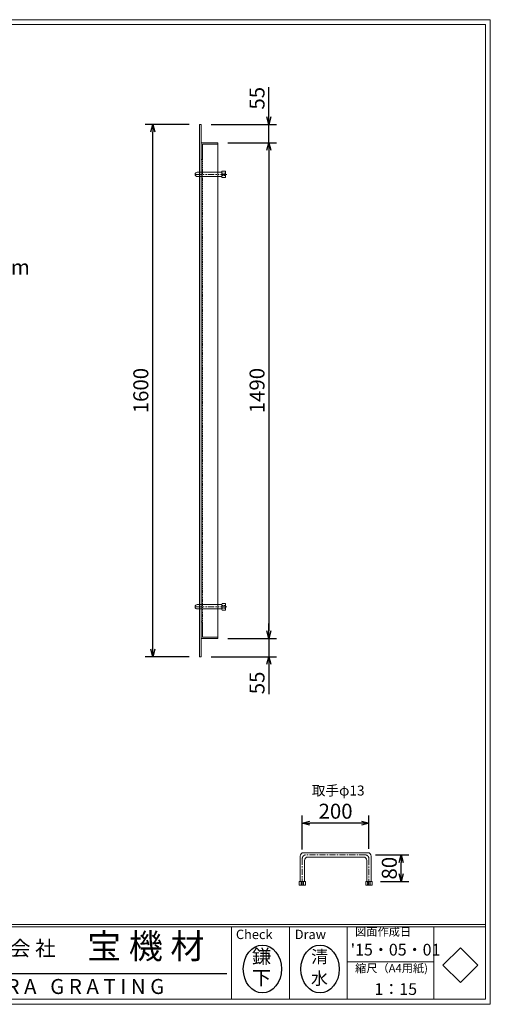
# Model space of a CAD drawing. Units: millimetres. Extents: x -717 to 3467, y -820 to 2140.
# Drawn here: x 2054 to 3467, y -820 to 2140 of the extents above; entities that cross this region are included whole.
import ezdxf

# ---------------------------------------------------------------- set-up
doc = ezdxf.new("R2010")
doc.units = ezdxf.units.MM
for name, pattern in [('CENTER', [10, 6.25, -1.25, 1.25, -1.25]), ('HIDDEN', [1.875, 1.25, -0.625]), ('PHANTOM', [12.5, 6.25, -1.25, 1.25, -1.25, 1.25, -1.25])]:
    doc.linetypes.add(name, pattern=pattern)
for name, color, linetype, lineweight in [('取手付', 190, 'Continuous', 13), ('受け枠', 3, 'Continuous', 9), ('寸法線', 2, 'Continuous', 9), ('本体', 7, 'Continuous', 13), ('枠寸法', 31, 'Continuous', 9)]:
    doc.layers.add(name, color=color, linetype=linetype, lineweight=lineweight)
doc.layers.add('外枠', color=7, linetype='Continuous')
doc.dimstyles.new('ISO-25', dxfattribs={"dimscale": 15, "dimtxt": 3, "dimasz": 1.5, "dimexe": 1.5, "dimexo": 2, "dimgap": 0.5, "dimtad": 1, "dimdsep": 46, "dimtxsty": 'Standard', "dimblk": 'OPEN30', "dimcen": 2.5, "dimadec": 0, "dimazin": 0, "dimtfac": 1, "dimtmove": 0, "dimatfit": 0, "dimldrblk": 'OPEN30', "dimfxl": 0, "dimarcsym": 0})

# ---------------------------------------------------------------- blocks, each defined once
blk = doc.blocks.new('_Open30')
at = {"color": 0, "linetype": 'ByBlock', "lineweight": -2}
for p, q in [((-1, 0.27), (0, 0)), ((0, 0), (-1, -0.27)), ((0, 0), (-1, 0))]:
    blk.add_line(p, q, dxfattribs=at)
blk = doc.blocks.new('*D19')
at = {"layer": 'Defpoints', "color": 0, "ltscale": 3}
for p in [(2598.9, 1824.7), (2648.9, 1769.7), (2802.8, 1769.7)]:
    blk.add_point(p, dxfattribs=at)
at = {"layer": '枠寸法', "color": 0, "lineweight": -2, "ltscale": 3}
for p, q in [((2802.8, 1847.2), (2802.8, 1937.2)), ((2628.9, 1824.7), (2825.3, 1824.7)), ((2802.8, 1769.7), (2802.8, 1824.7)), ((2678.9, 1769.7), (2825.3, 1769.7)), ((2802.8, 1747.2), (2802.8, 1724.7))]:
    blk.add_line(p, q, dxfattribs=at)
at = {"layer": '枠寸法', "color": 0, "lineweight": -2, "ltscale": 3, "xscale": 22.5, "yscale": 22.5, "zscale": 22.5}
for p, rotation in [((2802.8, 1824.7), 270), ((2802.8, 1769.7), 90)]:
    blk.add_blockref('_Open30', p, dxfattribs=dict(at, rotation=rotation))
at = {"layer": '枠寸法', "color": 0, "ltscale": 3, "insert": (2772.8, 1903.5), "char_height": 45, "attachment_point": 5, "rotation": 90}
blk.add_mtext('55', dxfattribs=at)
blk = doc.blocks.new('*D20')
at = {"layer": 'Defpoints', "color": 0, "ltscale": 3}
for p in [(2648.9, 1769.7), (2648.9, 279.7), (2802.8, 279.7)]:
    blk.add_point(p, dxfattribs=at)
at = {"layer": '枠寸法', "color": 0, "lineweight": -2, "ltscale": 3}
for p, q in [((2678.9, 1769.7), (2825.3, 1769.7)), ((2802.8, 1747.2), (2802.8, 302.2)), ((2678.9, 279.7), (2825.3, 279.7))]:
    blk.add_line(p, q, dxfattribs=at)
at = {"layer": '枠寸法', "color": 0, "lineweight": -2, "ltscale": 3, "xscale": 22.5, "yscale": 22.5, "zscale": 22.5}
for p, rotation in [((2802.8, 1769.7), 90), ((2802.8, 279.7), 270)]:
    blk.add_blockref('_Open30', p, dxfattribs=dict(at, rotation=rotation))
at = {"layer": '枠寸法', "color": 0, "ltscale": 3, "insert": (2772.8, 1024.7), "char_height": 45, "attachment_point": 5, "rotation": 90}
blk.add_mtext('1490', dxfattribs=at)
blk = doc.blocks.new('*D21')
at = {"layer": 'Defpoints', "color": 0, "ltscale": 3}
for p in [(2648.9, 279.7), (2598.9, 224.7), (2802.8, 224.7)]:
    blk.add_point(p, dxfattribs=at)
at = {"layer": '枠寸法', "color": 0, "lineweight": -2, "ltscale": 3}
for p, q in [((2802.8, 302.2), (2802.8, 324.7)), ((2678.9, 279.7), (2825.3, 279.7)), ((2802.8, 279.7), (2802.8, 224.7)), ((2628.9, 224.7), (2825.3, 224.7)), ((2802.8, 202.2), (2802.8, 112.2))]:
    blk.add_line(p, q, dxfattribs=at)
at = {"layer": '枠寸法', "color": 0, "lineweight": -2, "ltscale": 3, "xscale": 22.5, "yscale": 22.5, "zscale": 22.5}
for p, rotation in [((2802.8, 279.7), 270), ((2802.8, 224.7), 90)]:
    blk.add_blockref('_Open30', p, dxfattribs=dict(at, rotation=rotation))
at = {"layer": '枠寸法', "color": 0, "ltscale": 3, "insert": (2772.8, 145.9), "char_height": 45, "attachment_point": 5, "rotation": 90}
blk.add_mtext('55', dxfattribs=at)
blk = doc.blocks.new('*D22')
at = {"layer": 'Defpoints', "color": 0, "ltscale": 3}
for p in [(2453.8, 1824.7), (2592.9, 1824.7), (2592.9, 224.7)]:
    blk.add_point(p, dxfattribs=at)
at = {"layer": '寸法線', "color": 0, "lineweight": -2, "ltscale": 3}
for p, q in [((2562.9, 1824.7), (2431.3, 1824.7)), ((2453.8, 247.2), (2453.8, 1802.2)), ((2562.9, 224.7), (2431.3, 224.7))]:
    blk.add_line(p, q, dxfattribs=at)
at = {"layer": '寸法線', "color": 0, "lineweight": -2, "ltscale": 3, "xscale": 22.5, "yscale": 22.5, "zscale": 22.5}
for p, rotation in [((2453.8, 1824.7), 90), ((2453.8, 224.7), 270)]:
    blk.add_blockref('_Open30', p, dxfattribs=dict(at, rotation=rotation))
at = {"layer": '寸法線', "color": 0, "ltscale": 3, "insert": (2423.8, 1024.7), "char_height": 45, "attachment_point": 5, "rotation": 90}
blk.add_mtext('1600', dxfattribs=at)
blk = doc.blocks.new('清水')
at = {"layer": '外枠', "linetype": 'Continuous'}
blk.add_ellipse((62, -85), major_axis=(0, -48.1), ratio=0.8, dxfattribs=at)
at = {"layer": '外枠', "linetype": 'Continuous', "char_height": 25, "attachment_point": 1}
for s, insert, width in [('{\\fHG正楷書体-PRO|b0|i0|c128|p65;清}', (44, -47.7), 37.861), ('{\\fHG正楷書体-PRO|b0|i0|c128|p65;水}', (43.6, -91.3), 38.034)]:
    blk.add_mtext(s, dxfattribs=dict(at, insert=insert, width=width))
blk = doc.blocks.new('鎌下')
at = {"layer": '外枠', "linetype": 'Continuous'}
blk.add_ellipse((61.7, -84.6), major_axis=(0, -47.9), ratio=0.8, dxfattribs=at)
at = {"layer": '外枠', "linetype": 'Continuous', "char_height": 28.175, "width": 43.853, "attachment_point": 1}
for s, insert in [('{\\fHGSeikaishotaiPRO|b0|i0|c128|p65;鎌}', (40.6, -45.6)), ('{\\fHGSeikaishotaiPRO|b0|i0|c128|p65;下}', (40.6, -88.1))]:
    blk.add_mtext(s, dxfattribs=dict(at, insert=insert))
blk = doc.blocks.new('*D45')
at = {"layer": 'Defpoints', "color": 0, "ltscale": 3}
for p in [(2902.8, -275.6), (2902.8, -384.6), (3102.8, -382.5)]:
    blk.add_point(p, dxfattribs=at)
at = {"layer": '寸法線', "color": 0, "lineweight": -2, "ltscale": 3}
for p, q in [((2902.8, -354.6), (2902.8, -253.1)), ((3102.8, -352.5), (3102.8, -253.1)), ((3080.3, -275.6), (2925.3, -275.6))]:
    blk.add_line(p, q, dxfattribs=at)
at = {"layer": '寸法線', "color": 0, "lineweight": -2, "ltscale": 3, "xscale": 22.5, "yscale": 22.5, "zscale": 22.5, "rotation": 180}
blk.add_blockref('_Open30', (2902.8, -275.6), dxfattribs=at)
at = {"layer": '寸法線', "color": 0, "lineweight": -2, "ltscale": 3, "xscale": 22.5, "yscale": 22.5, "zscale": 22.5}
blk.add_blockref('_Open30', (3102.8, -275.6), dxfattribs=at)
at = {"layer": '寸法線', "color": 0, "ltscale": 3, "insert": (3002.8, -245.6), "char_height": 45, "attachment_point": 5}
blk.add_mtext('200', dxfattribs=at)
blk = doc.blocks.new('*D46')
at = {"layer": 'Defpoints', "color": 0, "ltscale": 3}
for p in [(3092.8, -371), (3200, -371), (3107.3, -451)]:
    blk.add_point(p, dxfattribs=at)
at = {"layer": '寸法線', "color": 0, "lineweight": -2, "ltscale": 3}
for p, q in [((3122.8, -371), (3222.5, -371)), ((3200, -428.5), (3200, -393.5)), ((3137.3, -451), (3222.5, -451))]:
    blk.add_line(p, q, dxfattribs=at)
at = {"layer": '寸法線', "color": 0, "lineweight": -2, "ltscale": 3, "xscale": 22.5, "yscale": 22.5, "zscale": 22.5}
for p, rotation in [((3200, -371), 90), ((3200, -451), 270)]:
    blk.add_blockref('_Open30', p, dxfattribs=dict(at, rotation=rotation))
at = {"layer": '寸法線', "color": 0, "ltscale": 3, "insert": (3170, -411), "char_height": 45, "attachment_point": 5, "rotation": 90}
blk.add_mtext('80', dxfattribs=at)

msp = doc.modelspace()

# ---------------------------------------------------------------- linework, layer by layer
at = {"layer": '取手付', "ltscale": 3}
for p, q in [((2581.178, 1674.197), (2581.178, 1675.197)), ((2587.178, 1681.197), (2661.178, 1681.197)), ((2587.178, 1668.197), (2661.178, 1668.197)), ((2661.178, 1683.097), (2662.378, 1684.297)), ((2661.178, 1666.297), (2661.178, 1683.097)), ((2661.978, 1674.697), (2661.178, 1678.297)), ((2661.978, 1674.697), (2661.178, 1671.097)), ((2661.178, 1666.297), (2662.378, 1665.097)), ((2662.378, 1684.297), (2671.975, 1684.297)), ((2671.975, 1665.097), (2662.378, 1665.097)), ((2671.975, 1665.097), (2671.975, 1684.297)), ((2581.178, 375.197), (2581.178, 374.197)), ((2587.178, 381.197), (2661.178, 381.197)), ((2587.178, 368.197), (2661.178, 368.197)), ((2661.178, 383.097), (2662.378, 384.297)), ((2661.178, 383.097), (2661.178, 366.297)), ((2661.978, 374.697), (2661.178, 378.297)), ((2661.978, 374.697), (2661.178, 371.097)), ((2661.178, 366.297), (2662.378, 365.097)), ((2671.975, 384.297), (2662.378, 384.297)), ((2662.378, 365.097), (2671.975, 365.097)), ((2671.975, 384.297), (2671.975, 365.097)), ((2896.344, -374.496), (2896.344, -450.998)), ((3099.344, -364.496), (2906.344, -364.496)), ((3086.344, -377.496), (2919.344, -377.496)), ((3109.344, -374.496), (3109.344, -450.998)), ((2909.344, -387.496), (2909.344, -450.998)), ((3096.344, -387.496), (3096.344, -450.998)), ((2894.444, -450.998), (2893.244, -452.198)), ((2893.244, -452.198), (2893.244, -461.796)), ((2912.444, -461.796), (2893.244, -461.796)), ((2911.244, -450.998), (2894.444, -450.998)), ((2902.844, -451.798), (2899.244, -450.998)), ((2899.244, -450.998), (2899.244, -461.796)), ((2902.844, -451.798), (2906.444, -450.998)), ((2906.444, -461.796), (2906.444, -450.998)), ((2911.244, -450.998), (2912.444, -452.198)), ((2912.444, -461.796), (2912.444, -452.198)), ((3094.444, -450.998), (3093.244, -452.198)), ((3093.244, -461.796), (3093.244, -452.198)), ((3093.244, -461.796), (3112.444, -461.796)), ((3094.444, -450.998), (3111.244, -450.998)), ((3099.244, -461.796), (3099.244, -450.998)), ((3102.844, -451.798), (3099.244, -450.998)), ((3102.844, -451.798), (3106.444, -450.998)), ((3106.444, -450.998), (3106.444, -461.796)), ((3111.244, -450.998), (3112.444, -452.198)), ((3112.444, -452.198), (3112.444, -461.796))]:
    msp.add_line(p, q, dxfattribs=at)
at = {"layer": '取手付', "color": 1, "linetype": 'PHANTOM', "ltscale": 3}
for p, q in [((2675.905, 1674.697), (2581.178, 1674.697)), ((2675.905, 374.697), (2581.178, 374.697))]:
    msp.add_line(p, q, dxfattribs=at)
at = {"layer": '取手付', "linetype": 'HIDDEN', "ltscale": 3}
for p, q in [((2672.176, 1678.397), (2661.178, 1678.397)), ((2672.176, 1670.997), (2661.178, 1670.997)), ((2672.176, 378.397), (2661.178, 378.397)), ((2672.176, 370.997), (2661.178, 370.997)), ((3099.144, -461.996), (3099.144, -450.998)), ((3106.544, -461.996), (3106.544, -450.998))]:
    msp.add_line(p, q, dxfattribs=at)
at = {"layer": '取手付', "color": 1, "linetype": 'CENTER', "ltscale": 3}
for p, q in [((2902.844, -382.496), (2902.844, -461.996)), ((3092.844, -370.996), (2912.844, -370.996)), ((3102.844, -461.996), (3102.844, -382.496))]:
    msp.add_line(p, q, dxfattribs=at)
at = {"layer": '取手付'}
for centre, start, end in [((2587.178, 1675.197), 90, 180), ((2587.178, 1674.197), 180, 270), ((2587.178, 375.197), 90, 180), ((2587.178, 374.197), 180, 270)]:
    msp.add_arc(centre, 6, start, end, dxfattribs=at)
at = {"layer": '取手付', "ltscale": 3}
for centre, start, end in [((2906.344, -374.496), 90, 180), ((2919.344, -387.496), 90, 180), ((3086.344, -387.496), 0, 90), ((3099.344, -374.496), 0, 90)]:
    msp.add_arc(centre, 10, start, end, dxfattribs=at)
at = {"layer": '取手付', "color": 1, "linetype": 'CENTER', "ltscale": 3}
for centre, start, end in [((2914.218, -382.289), 96.939331, 181.042495), ((3091.469, -382.289), 358.957505, 83.060669)]:
    msp.add_arc(centre, 11.376, start, end, dxfattribs=at)
at = {"layer": '受け枠', "ltscale": 3}
for p, q in [((2598.878, 1769.697), (2648.878, 1769.697)), ((2598.878, 1719.697), (2598.878, 1769.697)), ((2648.878, 1765.697), (2602.878, 1765.697)), ((2602.878, 1765.697), (2602.878, 1719.697)), ((2648.878, 1769.697), (2648.878, 1765.697)), ((2648.878, 283.697), (2648.878, 1765.697)), ((2602.878, 1719.697), (2598.878, 1719.697)), ((2598.878, 329.697), (2598.878, 279.697)), ((2602.878, 329.697), (2598.878, 329.697)), ((2602.878, 283.697), (2602.878, 329.697)), ((2598.878, 279.697), (2648.878, 279.697)), ((2648.878, 283.697), (2602.878, 283.697)), ((2648.878, 279.697), (2648.878, 283.697))]:
    msp.add_line(p, q, dxfattribs=at)
at = {"layer": '受け枠', "linetype": 'HIDDEN', "ltscale": 3}
msp.add_line((2602.878, 1719.697), (2602.878, 329.697), dxfattribs=at)
at = {"layer": '外枠', "lineweight": 9, "ltscale": 80}
for p, q in [((3467.357, 2139.673), (-716.909, 2139.673)), ((3467.357, -820.23), (3467.357, 2139.673)), ((-716.909, -820.23), (3467.357, -820.23))]:
    msp.add_line(p, q, dxfattribs=at)
at = {"layer": '外枠', "lineweight": 9, "ltscale": 100}
for p, q in [((-701.909, 2125.586), (3453.27, 2125.586)), ((3453.27, 2125.586), (3453.27, -805.23)), ((-701.909, -805.23), (3453.27, -805.23))]:
    msp.add_line(p, q, dxfattribs=at)
at = {"layer": '外枠', "linetype": 'Continuous', "lineweight": 9, "ltscale": 100}
for p, q in [((-701.909, -580.088), (3453.27, -580.088)), ((-701.909, -587.131), (3453.27, -587.131)), ((2690.687, -587.131), (2690.687, -805.23)), ((2864.169, -587.131), (2864.169, -805.23)), ((3037.651, -587.131), (3037.651, -805.23)), ((3298.084, -587.131), (3298.084, -805.23)), ((3377.55, -650.038), (3325.254, -702.334)), ((3429.847, -702.334), (3377.55, -650.038)), ((3298.084, -692.659), (3037.651, -692.659)), ((3325.254, -702.334), (3377.55, -754.631)), ((3377.55, -754.631), (3429.847, -702.334))]:
    msp.add_line(p, q, dxfattribs=at)
at = {"layer": '外枠', "ltscale": 3}
msp.add_line((1693.699, -727.724), (2676.351, -727.724), dxfattribs=at)
at = {"layer": '本体', "ltscale": 3}
for p, q in [((2594.378, 1824.697), (2598.878, 1824.697)), ((2598.878, 1824.697), (2594.378, 1824.697)), ((2594.378, 224.697), (2594.378, 1824.697)), ((2598.878, 224.697), (2598.878, 1824.697)), ((2594.378, 224.697), (2598.878, 224.697))]:
    msp.add_line(p, q, dxfattribs=at)

# ---------------------------------------------------------------- block references
at = {"layer": '寸法線', "ltscale": 3, "xscale": 1.5, "yscale": 1.5, "zscale": 1.5}
msp.add_blockref('鎌下', (2690.687, -587.131), dxfattribs=at)
at = {"layer": '本体', "ltscale": 3, "xscale": 1.495000000000346, "yscale": 1.495000000000346, "zscale": 1.495000000000346}
msp.add_blockref('清水', (2863.591, -587.131), dxfattribs=at)

# ---------------------------------------------------------------- texts
at = {"layer": '外枠', "linetype": 'Continuous', "lineweight": 9, "ltscale": 100, "attachment_point": 1}
for s, insert, char_height, width in [('図面作成日', (3061.438, -589.635), 24.6528, 411.20715), ('宝 機 材', (2256.461, -607.933), 75, 403.7067), ('Check', (2703.526, -595.961), 28.1746, 411.20714), ('Draw', (2880.143, -595.961), 28.1746, 411.20714), ('株 式 会 社', (1875.122, -629.479), 45, 424.24455), ("'15・05・01", (3048.069, -638.399), 35.2183, 411.2072), ('縮尺（A4用紙)', (3061.438, -699.443), 24.6528, 411.20715), ('T A K A R A   G R A T I N G', (1808.524, -744.158), 45.00036, 809.22414), ('1：15', (3119.472, -756.868), 35.2183, 411.2071)]:
    msp.add_mtext(s, dxfattribs=dict(at, insert=insert, char_height=char_height, width=width))
at = {"layer": '本体', "ltscale": 3, "insert": (2931.466, -162.587), "char_height": 30, "width": 284.1619, "attachment_point": 1}
msp.add_mtext('取手φ13', dxfattribs=at)
at = {"layer": '枠寸法', "ltscale": 3, "insert": (1630.636, 1359.259), "char_height": 45, "attachment_point": 7}
msp.add_mtext('縞鋼板 t=4.5mm', dxfattribs=at)

# ---------------------------------------------------------------- dimensions: what is measured, and where the dimension line sits
at = {"layer": '寸法線', "ltscale": 3}
dim = msp.add_linear_dim(base=(2453.778, 1824.697), p1=(2592.878, 224.697), p2=(2592.878, 1824.697), angle=90, dimstyle='ISO-25', dxfattribs=at)
dim.commit()
dim.dimension.update_dxf_attribs({"geometry": '*D22', "text_midpoint": (2423.778, 1024.697)})
for base, p1, p2, angle, picture, middle in [((2902.844, -275.617), (3102.844, -382.478), (2902.844, -384.626), 180, '*D45', (3002.844, -275.617)), ((3199.959, -370.996), (3107.344, -450.998), (3092.844, -370.996), 90, '*D46', (3199.959, -410.997))]:
    dim = msp.add_linear_dim(base=base, p1=p1, p2=p2, angle=angle, dimstyle='ISO-25', dxfattribs=at)
    dim.commit()
    dim.dimension.update_dxf_attribs({"geometry": picture, "text_midpoint": middle, "dimtype": 160})
at = {"layer": '枠寸法', "ltscale": 3}
dim = msp.add_linear_dim(base=(2802.778, 1769.697), p1=(2598.878, 1824.697), p2=(2648.878, 1769.697), angle=90, dimstyle='ISO-25', dxfattribs=at)
dim.commit()
dim.dimension.update_dxf_attribs({"geometry": '*D19', "text_midpoint": (2802.778, 1903.466), "dimtype": 160})
for base, p1, p2, picture, middle in [((2802.778, 279.697), (2648.878, 1769.697), (2648.878, 279.697), '*D20', (2772.778, 1024.697)), ((2802.778, 224.697), (2648.878, 279.697), (2598.878, 224.697), '*D21', (2772.778, 145.928))]:
    dim = msp.add_linear_dim(base=base, p1=p1, p2=p2, angle=90, dimstyle='ISO-25', dxfattribs=at)
    dim.commit()
    dim.dimension.update_dxf_attribs({"geometry": picture, "text_midpoint": middle})

doc.saveas('drawing.dxf')
